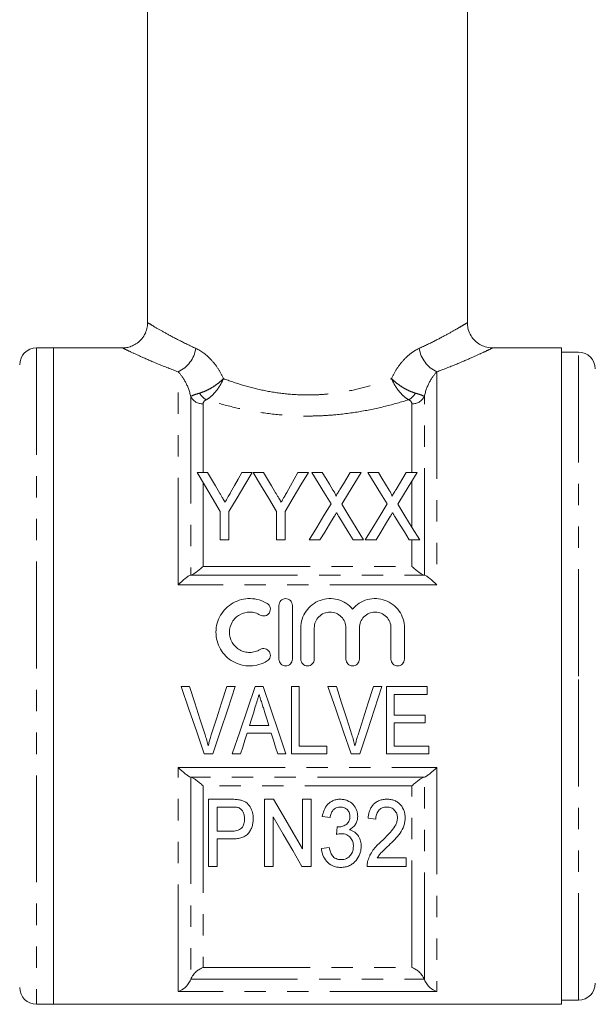
# Model space of a CAD drawing. Units: millimetres. Extents: x 152 to 255, y 91 to 278.
# Drawn here: x 178 to 212, y 161 to 220 of the extents above; entities that cross this region are included whole.
import ezdxf

# ---------------------------------------------------------------- set-up
doc = ezdxf.new("R2010")
doc.units = ezdxf.units.MM
doc.linetypes.add('PHANTOM', pattern=[12.7, 6.35, -1.27, 1.27, -1.27, 1.27, -1.27])

msp = doc.modelspace()

# ---------------------------------------------------------------- linework, layer by layer
at = {"color": 7, "linetype": 'Continuous', "lineweight": 15}
for p, q in [((185.37, 245.245), (185.37, 201.733)), ((204.37, 201.733), (204.37, 245.245)), ((179.77, 200.245), (178.77, 200.245)), ((183.891, 200.245), (179.77, 200.245)), ((179.77, 200.245), (179.77, 161.245)), ((179.77, 180.745), (179.77, 200.245)), ((209.97, 200.245), (205.849, 200.245)), ((209.97, 200.245), (209.97, 161.245)), ((210.97, 199.995), (209.97, 199.995)), ((188.922, 192.84), (188.305, 192.84)), ((191.587, 192.84), (190.97, 192.84)), ((192.256, 192.84), (191.639, 192.84)), ((194.304, 192.84), (193.637, 191.663)), ((194.921, 192.84), (194.304, 192.84)), ((195.749, 192.84), (195.126, 192.84)), ((198.049, 192.84), (197.409, 192.84)), ((199.083, 192.84), (198.459, 192.84)), ((201.382, 192.84), (200.742, 192.84)), ((189.69, 190.535), (189.69, 188.84)), ((190.203, 188.84), (190.203, 190.535)), ((193.023, 190.535), (193.023, 188.84)), ((193.536, 188.84), (193.536, 190.535)), ((189.69, 188.84), (190.203, 188.84)), ((193.023, 188.84), (193.536, 188.84)), ((194.972, 188.84), (195.612, 188.84)), ((197.579, 188.84), (198.203, 188.84)), ((198.305, 188.84), (198.946, 188.84)), ((200.913, 188.84), (201.536, 188.84)), ((193.173, 181.75), (193.173, 184.95)), ((193.973, 184.95), (193.973, 181.75)), ((194.473, 181.75), (194.473, 183.611)), ((195.273, 183.611), (195.273, 181.75)), ((197.152, 181.75), (197.152, 183.611)), ((197.952, 183.611), (197.952, 181.75)), ((199.83, 181.75), (199.83, 183.611)), ((200.63, 183.611), (200.63, 181.75)), ((179.77, 161.245), (179.77, 180.745)), ((187.868, 180.118), (187.364, 180.118)), ((190.577, 180.118), (190.073, 180.118)), ((192.238, 180.118), (191.754, 180.118)), ((194.381, 180.118), (193.92, 180.118)), ((193.92, 180.118), (193.92, 176.118)), ((194.381, 176.579), (194.381, 180.118)), ((196.586, 180.118), (196.082, 180.118)), ((199.295, 180.118), (198.791, 180.118)), ((201.971, 180.118), (199.561, 180.118)), ((199.561, 180.118), (199.561, 176.118)), ((200.022, 178.426), (200.022, 179.656)), ((200.022, 179.656), (201.971, 179.656)), ((201.971, 179.656), (201.971, 180.118)), ((201.868, 178.426), (200.022, 178.426)), ((201.868, 177.964), (201.868, 178.426)), ((200.022, 176.579), (200.022, 177.964)), ((200.022, 177.964), (201.868, 177.964)), ((191.278, 177.349), (192.715, 177.349)), ((192.573, 177.81), (191.421, 177.81)), ((188.74, 176.118), (189.255, 176.118)), ((190.401, 176.118), (190.894, 176.118)), ((193.099, 176.118), (193.592, 176.118)), ((193.92, 176.118), (196.022, 176.118)), ((196.022, 176.579), (194.381, 176.579)), ((196.022, 176.118), (196.022, 176.579)), ((197.458, 176.118), (197.973, 176.118)), ((199.561, 176.118), (202.073, 176.118)), ((202.073, 176.579), (200.022, 176.579)), ((202.073, 176.118), (202.073, 176.579)), ((190.299, 173.43), (188.981, 173.43)), ((188.981, 173.43), (188.981, 169.43)), ((192.314, 173.43), (192.314, 169.43)), ((192.856, 173.43), (192.314, 173.43)), ((194.571, 173.43), (194.571, 170.477)), ((195.084, 173.43), (194.571, 173.43)), ((195.084, 169.43), (195.084, 173.43)), ((189.494, 172.968), (190.342, 172.968)), ((189.494, 171.532), (189.494, 172.968)), ((192.827, 169.43), (192.827, 172.383)), ((195.75, 172.404), (196.212, 172.353)), ((198.468, 172.302), (198.93, 172.25)), ((190.352, 171.532), (189.494, 171.532)), ((189.494, 171.071), (190.37, 171.071)), ((189.494, 169.43), (189.494, 171.071)), ((196.16, 170.558), (195.699, 170.507)), ((200.725, 169.943), (199.013, 169.943)), ((200.725, 169.43), (200.725, 169.943)), ((188.981, 169.43), (189.494, 169.43)), ((192.314, 169.43), (192.827, 169.43)), ((194.542, 169.43), (195.084, 169.43)), ((198.417, 169.43), (200.725, 169.43)), ((209.97, 161.495), (210.97, 161.495)), ((178.77, 161.245), (179.77, 161.245)), ((179.77, 161.245), (209.97, 161.245))]:
    msp.add_line(p, q, dxfattribs=at)
at = {"color": 8, "linetype": 'PHANTOM', "lineweight": 0}
for p, q in [((178.77, 200.245), (178.77, 161.245)), ((210.97, 180.745), (210.97, 199.995)), ((187.187, 186.171), (187.187, 198.824)), ((202.553, 198.824), (202.553, 186.171)), ((187.929, 197.357), (187.929, 186.746)), ((201.812, 186.746), (201.812, 197.357)), ((188.67, 196.919), (188.67, 192.84)), ((201.07, 192.84), (201.07, 196.919)), ((188.67, 192.232), (188.67, 187.264)), ((201.07, 189.599), (201.07, 192.327)), ((201.07, 187.264), (201.07, 188.84)), ((188.67, 187.264), (201.07, 187.264)), ((187.935, 186.747), (201.806, 186.747)), ((202.553, 186.171), (187.187, 186.171)), ((210.97, 161.495), (210.97, 180.745)), ((187.187, 175.32), (202.553, 175.32)), ((187.187, 162.016), (187.187, 175.32)), ((202.553, 175.32), (202.553, 162.016)), ((187.929, 174.745), (187.929, 162.718)), ((201.806, 174.744), (187.935, 174.744)), ((201.812, 162.718), (201.812, 174.745)), ((201.07, 174.227), (188.67, 174.227)), ((188.67, 174.227), (188.67, 163.432)), ((201.07, 163.432), (201.07, 174.227)), ((188.67, 163.432), (201.07, 163.432)), ((187.935, 162.734), (201.806, 162.734)), ((202.553, 162.016), (187.187, 162.016))]:
    msp.add_line(p, q, dxfattribs=at)
at = {"color": 7, "linetype": 'Continuous', "lineweight": 15, "flags": 128}
for points in [[(188.305, 192.84), (188.749, 192.101), (189.211, 191.332), (189.69, 190.535)], [(189.644, 191.639), (189.398, 192.048), (189.158, 192.448), (188.922, 192.84)], [(190.203, 190.535), (190.682, 191.332), (191.144, 192.101), (191.587, 192.84)], [(190.97, 192.84), (190.753, 192.456), (190.531, 192.063), (190.304, 191.663)], [(191.639, 192.84), (192.082, 192.101), (192.544, 191.332), (193.023, 190.535)], [(192.978, 191.639), (192.732, 192.048), (192.491, 192.448), (192.256, 192.84)], [(193.536, 190.535), (194.015, 191.332), (194.477, 192.101), (194.921, 192.84)], [(195.126, 192.84), (195.495, 192.238), (195.877, 191.615), (196.271, 190.973)], [(196.385, 191.801), (196.169, 192.154), (195.957, 192.5), (195.749, 192.84)], [(197.409, 192.84), (197.208, 192.511), (197.004, 192.176), (196.796, 191.835)], [(196.903, 190.958), (197.297, 191.606), (197.679, 192.233), (198.049, 192.84)], [(198.459, 192.84), (198.828, 192.238), (199.21, 191.615), (199.604, 190.973)], [(199.719, 191.801), (199.503, 192.154), (199.29, 192.5), (199.083, 192.84)], [(200.742, 192.84), (200.542, 192.511), (200.338, 192.176), (200.13, 191.835)], [(200.236, 190.958), (200.631, 191.606), (201.013, 192.233), (201.382, 192.84)], [(196.271, 190.973), (195.849, 190.28), (195.416, 189.569), (194.972, 188.84)], [(198.203, 188.84), (197.759, 189.564), (197.325, 190.27), (196.903, 190.958)], [(199.604, 190.973), (199.182, 190.28), (198.749, 189.569), (198.305, 188.84)], [(201.536, 188.84), (201.092, 189.564), (200.659, 190.27), (200.236, 190.958)], [(195.612, 188.84), (195.897, 189.307), (196.178, 189.768), (196.454, 190.221)], [(196.73, 190.224), (197.009, 189.77), (197.292, 189.308), (197.579, 188.84)], [(198.946, 188.84), (199.23, 189.307), (199.511, 189.768), (199.788, 190.221)], [(200.063, 190.224), (200.342, 189.77), (200.625, 189.308), (200.913, 188.84)], [(187.364, 180.118), (187.827, 178.773), (188.286, 177.437), (188.74, 176.118)], [(188.786, 177.251), (188.482, 178.201), (188.176, 179.158), (187.868, 180.118)], [(190.073, 180.118), (189.766, 179.158), (189.459, 178.201), (189.154, 177.251)], [(189.255, 176.118), (189.691, 177.437), (190.133, 178.773), (190.577, 180.118)], [(191.754, 180.118), (191.299, 178.773), (190.848, 177.437), (190.401, 176.118)], [(193.592, 176.118), (193.145, 177.437), (192.693, 178.773), (192.238, 180.118)], [(196.082, 180.118), (196.545, 178.773), (197.004, 177.437), (197.458, 176.118)], [(197.504, 177.251), (197.2, 178.201), (196.894, 179.158), (196.586, 180.118)], [(198.791, 180.118), (198.483, 179.158), (198.177, 178.201), (197.872, 177.251)], [(197.973, 176.118), (198.409, 177.437), (198.851, 178.773), (199.295, 180.118)], [(191.421, 177.81), (191.536, 178.179), (191.652, 178.55), (191.767, 178.921)], [(192.248, 178.851), (192.356, 178.503), (192.465, 178.156), (192.573, 177.81)], [(190.894, 176.118), (191.021, 176.526), (191.149, 176.937), (191.278, 177.349)], [(192.715, 177.349), (192.844, 176.937), (192.972, 176.526), (193.099, 176.118)], [(194.571, 170.477), (194.018, 171.428), (193.446, 172.414), (192.856, 173.43)], [(192.827, 172.383), (193.421, 171.36), (193.993, 170.374), (194.542, 169.43)], [(196.636, 171.789), (196.611, 171.557), (196.587, 171.327)]]:
    msp.add_lwpolyline(points, dxfattribs=at)
at = {"color": 7, "linetype": 'Continuous', "lineweight": 15}
for centre, start, end in [((178.77, 199.245), 90, 180), ((210.97, 198.995), 0, 90), ((178.77, 162.245), 180, 270), ((210.97, 162.495), 270, 0)]:
    msp.add_arc(centre, 1, start, end, dxfattribs=at)
at = {"color": 8, "linetype": 'PHANTOM', "lineweight": 0}
for centre, radius, start, end in [((186.401, 200.506), 1.857, 295.04647, 350.96385), ((203.34, 200.506), 1.857, 189.03615, 244.95353), ((188.646, 197.725), 0.806, 207.22585, 271.74159), ((189.302, 198.012), 0.954, 208.36382, 242.3791), ((200.438, 198.012), 0.954, 297.6209, 331.63618), ((201.095, 197.725), 0.806, 268.25841, 332.77415)]:
    msp.add_arc(centre, radius, start, end, dxfattribs=at)
at = {"color": 7, "linetype": 'Continuous', "lineweight": 15}
for points, knots in [([(185.367, 201.735), (185.36, 201.62), (185.345, 201.377), (185.202, 201.02), (184.976, 200.708), (184.695, 200.477), (184.406, 200.335), (184.137, 200.259), (183.966, 200.251), (183.89, 200.248)], [0, 0, 0, 0, 0.148267, 0.313491, 0.488749, 0.641921, 0.77882, 0.902085, 1, 1, 1, 1]), ([(205.85, 200.252), (205.804, 200.252), (205.633, 200.249), (205.352, 200.325), (205.024, 200.489), (204.743, 200.731), (204.522, 201.052), (204.391, 201.397), (204.38, 201.633), (204.375, 201.735)], [0, 0, 0, 0, 0.058324, 0.22134, 0.36915, 0.53037, 0.696029, 0.868447, 1, 1, 1, 1]), ([(189.977, 191.085), (189.929, 191.165), (189.881, 191.244), (189.833, 191.324), (189.801, 191.376), (189.77, 191.429), (189.739, 191.482), (189.707, 191.534), (189.676, 191.587), (189.644, 191.639)], [0, 0, 0, 0, 0.0003229451, 0.0003229451, 0.0003229451, 0.0005382221, 0.0005382221, 0.0005382221, 0.0007535194, 0.0007535194, 0.0007535194, 0.0007535194]), ([(190.304, 191.663), (190.258, 191.581), (190.212, 191.5), (190.166, 191.418), (190.135, 191.362), (190.103, 191.307), (190.072, 191.252), (190.04, 191.196), (190.008, 191.141), (189.977, 191.085)], [0, 0, 0, 0, 0.0003319469, 0.0003319469, 0.0003319469, 0.0005549404, 0.0005549404, 0.0005549404, 0.0007779655, 0.0007779655, 0.0007779655, 0.0007779655]), ([(193.31, 191.085), (193.262, 191.165), (193.214, 191.244), (193.167, 191.324), (193.135, 191.376), (193.103, 191.429), (193.072, 191.482), (193.04, 191.534), (193.009, 191.587), (192.978, 191.639)], [0, 0, 0, 0, 0.0003229451, 0.0003229451, 0.0003229451, 0.0005382221, 0.0005382221, 0.0005382221, 0.0007535194, 0.0007535194, 0.0007535194, 0.0007535194]), ([(193.637, 191.663), (193.591, 191.581), (193.545, 191.5), (193.499, 191.418), (193.468, 191.362), (193.436, 191.307), (193.405, 191.252), (193.374, 191.196), (193.341, 191.141), (193.31, 191.085)], [0, 0, 0, 0, 0.0003319469, 0.0003319469, 0.0003319469, 0.0005549404, 0.0005549404, 0.0005549404, 0.0007779655, 0.0007779655, 0.0007779655, 0.0007779655]), ([(196.549, 191.429), (196.56, 191.461), (196.546, 191.495), (196.521, 191.559), (196.506, 191.59), (196.457, 191.682), (196.421, 191.742), (196.385, 191.801)], [0, 0, 0, 0, 0.25, 0.25, 0.5, 0.5, 1, 1, 1, 1]), ([(196.796, 191.835), (196.762, 191.778), (196.727, 191.721), (196.692, 191.663), (196.668, 191.624), (196.644, 191.585), (196.62, 191.546), (196.596, 191.507), (196.572, 191.468), (196.549, 191.429)], [0, 0, 0, 0, 0.0002378925, 0.0002378925, 0.0002378925, 0.0003990361, 0.0003990361, 0.0003990361, 0.0005601883, 0.0005601883, 0.0005601883, 0.0005601883]), ([(199.882, 191.429), (199.894, 191.461), (199.88, 191.495), (199.854, 191.559), (199.839, 191.59), (199.791, 191.682), (199.755, 191.742), (199.719, 191.801)], [0, 0, 0, 0, 0.25, 0.25, 0.5, 0.5, 1, 1, 1, 1]), ([(200.13, 191.835), (200.095, 191.778), (200.06, 191.721), (200.025, 191.663), (200.002, 191.624), (199.977, 191.585), (199.953, 191.546), (199.929, 191.507), (199.906, 191.468), (199.882, 191.429)], [0, 0, 0, 0, 0.0002378925, 0.0002378925, 0.0002378925, 0.0003990361, 0.0003990361, 0.0003990361, 0.0005601883, 0.0005601883, 0.0005601883, 0.0005601883]), ([(196.454, 190.221), (196.475, 190.255), (196.495, 190.289), (196.516, 190.322), (196.528, 190.343), (196.541, 190.364), (196.554, 190.385), (196.566, 190.406), (196.579, 190.427), (196.592, 190.448)], [0, 0, 0, 0, 0.0001326815, 0.0001326815, 0.0001326815, 0.0002157625, 0.0002157625, 0.0002157625, 0.000298845, 0.000298845, 0.000298845, 0.000298845]), ([(196.592, 190.448), (196.613, 190.415), (196.633, 190.382), (196.654, 190.349), (196.667, 190.328), (196.679, 190.308), (196.692, 190.287), (196.705, 190.266), (196.717, 190.245), (196.73, 190.224)], [0, 0, 0, 0, 0.0001313179, 0.0001313179, 0.0001313179, 0.0002134283, 0.0002134283, 0.0002134283, 0.0002955409, 0.0002955409, 0.0002955409, 0.0002955409]), ([(199.788, 190.221), (199.808, 190.255), (199.829, 190.289), (199.849, 190.322), (199.862, 190.343), (199.874, 190.364), (199.887, 190.385), (199.9, 190.406), (199.913, 190.427), (199.925, 190.448)], [0, 0, 0, 0, 0.0001326815, 0.0001326815, 0.0001326815, 0.0002157625, 0.0002157625, 0.0002157625, 0.000298845, 0.000298845, 0.000298845, 0.000298845]), ([(199.925, 190.448), (199.946, 190.415), (199.967, 190.382), (199.987, 190.349), (200, 190.328), (200.013, 190.308), (200.025, 190.287), (200.038, 190.266), (200.051, 190.245), (200.063, 190.224)], [0, 0, 0, 0, 0.0001313179, 0.0001313179, 0.0001313179, 0.0002134283, 0.0002134283, 0.0002134283, 0.0002955409, 0.0002955409, 0.0002955409, 0.0002955409]), ([(187.935, 186.747), (187.971, 186.753), (188.02, 186.774), (188.131, 186.836), (188.193, 186.876), (188.323, 186.971), (188.391, 187.023), (188.528, 187.137), (188.6, 187.199), (188.67, 187.264)], [0, 0, 0, 0, 0.25, 0.25, 0.5, 0.5, 0.75, 0.75, 1, 1, 1, 1]), ([(201.806, 186.747), (201.769, 186.753), (201.72, 186.774), (201.609, 186.836), (201.548, 186.876), (201.417, 186.971), (201.35, 187.023), (201.212, 187.137), (201.14, 187.199), (201.07, 187.264)], [0, 0, 0, 0, 0.25, 0.25, 0.5, 0.5, 0.75, 0.75, 1, 1, 1, 1]), ([(187.187, 186.171), (187.329, 186.31), (187.473, 186.441), (187.669, 186.597), (187.732, 186.643), (187.844, 186.713), (187.892, 186.738), (187.929, 186.746)], [0, 0, 0, 0, 0.5, 0.5, 0.75, 0.75, 1, 1, 1, 1]), ([(202.553, 186.171), (202.412, 186.31), (202.268, 186.441), (202.071, 186.597), (202.009, 186.643), (201.897, 186.713), (201.848, 186.738), (201.812, 186.746)], [0, 0, 0, 0, 0.5, 0.5, 0.75, 0.75, 1, 1, 1, 1]), ([(192.473, 181.643), (192.321, 181.55), (192.159, 181.479), (191.818, 181.38), (191.641, 181.353), (191.288, 181.348), (191.108, 181.369), (190.766, 181.456), (190.599, 181.523), (190.291, 181.698), (190.15, 181.805), (189.896, 182.057), (189.789, 182.197), (189.612, 182.503), (189.543, 182.669), (189.454, 183.008), (189.431, 183.186), (189.433, 183.537), (189.457, 183.712), (189.551, 184.051), (189.618, 184.211), (189.796, 184.514), (189.905, 184.653), (190.154, 184.898), (190.297, 185.006), (190.603, 185.178), (190.769, 185.245), (191.112, 185.332), (191.288, 185.353), (191.645, 185.347), (191.82, 185.32), (192.16, 185.221), (192.324, 185.149), (192.473, 185.058)], [0, 0, 0, 0, 0.0625, 0.0625, 0.125, 0.125, 0.1875, 0.1875, 0.25, 0.25, 0.3125, 0.3125, 0.375, 0.375, 0.4375, 0.4375, 0.5, 0.5, 0.5625, 0.5625, 0.625, 0.625, 0.6875, 0.6875, 0.75, 0.75, 0.8125, 0.8125, 0.875, 0.875, 0.9375, 0.9375, 1, 1, 1, 1]), ([(192.473, 185.058), (192.563, 185.003), (192.629, 184.913), (192.678, 184.711), (192.662, 184.6), (192.556, 184.422), (192.465, 184.354), (192.259, 184.302), (192.147, 184.32), (192.057, 184.375)], [0, 0, 0, 0, 0.25, 0.25, 0.5, 0.5, 0.75, 0.75, 1, 1, 1, 1]), ([(193.173, 184.95), (193.173, 185.053), (193.216, 185.157), (193.362, 185.305), (193.466, 185.35), (193.679, 185.35), (193.784, 185.306), (193.931, 185.157), (193.973, 185.055), (193.973, 184.95)], [0, 0, 0, 0, 0.25, 0.25, 0.5, 0.5, 0.75, 0.75, 1, 1, 1, 1]), ([(194.473, 183.611), (194.473, 183.787), (194.501, 183.965), (194.607, 184.301), (194.685, 184.461), (194.887, 184.751), (195.009, 184.879), (195.292, 185.097), (195.447, 185.183), (195.783, 185.306), (195.959, 185.341), (196.317, 185.356), (196.497, 185.336), (196.842, 185.242), (197.007, 185.168), (197.305, 184.976), (197.439, 184.856), (197.552, 184.721)], [0, 0, 0, 0, 0.125, 0.125, 0.25, 0.25, 0.375, 0.375, 0.5, 0.5, 0.625, 0.625, 0.75, 0.75, 0.875, 0.875, 1, 1, 1, 1]), ([(197.552, 184.721), (197.664, 184.856), (197.798, 184.976), (198.096, 185.168), (198.26, 185.242), (198.605, 185.336), (198.783, 185.356), (199.142, 185.341), (199.317, 185.307), (199.655, 185.184), (199.81, 185.098), (200.093, 184.88), (200.215, 184.752), (200.519, 184.317), (200.63, 183.968), (200.63, 183.611)], [0, 0, 0, 0, 0.125, 0.125, 0.25, 0.25, 0.375, 0.375, 0.5, 0.5, 0.625, 0.625, 0.75, 0.75, 1, 1, 1, 1]), ([(192.057, 184.375), (191.966, 184.43), (191.869, 184.473), (191.665, 184.532), (191.558, 184.548), (191.241, 184.554), (191.027, 184.499), (190.657, 184.291), (190.503, 184.138), (190.29, 183.775), (190.233, 183.564), (190.231, 183.143), (190.287, 182.933), (190.5, 182.565), (190.657, 182.41), (190.933, 182.254), (191.033, 182.213), (191.239, 182.161), (191.344, 182.149), (191.559, 182.152), (191.664, 182.168), (191.868, 182.227), (191.967, 182.271), (192.057, 182.326)], [0, 0, 0, 0, 0.0625, 0.0625, 0.125, 0.125, 0.25, 0.25, 0.375, 0.375, 0.5, 0.5, 0.625, 0.625, 0.75, 0.75, 0.8125, 0.8125, 0.875, 0.875, 0.9375, 0.9375, 1, 1, 1, 1]), ([(197.152, 183.611), (197.152, 183.735), (197.128, 183.856), (197.034, 184.082), (196.965, 184.186), (196.792, 184.36), (196.688, 184.43), (196.461, 184.525), (196.336, 184.55), (196.09, 184.55), (195.966, 184.525), (195.738, 184.43), (195.634, 184.361), (195.459, 184.185), (195.391, 184.082), (195.298, 183.855), (195.273, 183.733), (195.273, 183.611)], [0, 0, 0, 0, 0.125, 0.125, 0.25, 0.25, 0.375, 0.375, 0.5, 0.5, 0.625, 0.625, 0.75, 0.75, 0.875, 0.875, 1, 1, 1, 1]), ([(199.83, 183.611), (199.83, 183.735), (199.806, 183.856), (199.712, 184.082), (199.643, 184.186), (199.471, 184.36), (199.366, 184.43), (199.139, 184.525), (199.015, 184.55), (198.768, 184.55), (198.644, 184.525), (198.416, 184.43), (198.312, 184.361), (198.138, 184.185), (198.069, 184.082), (197.976, 183.855), (197.952, 183.733), (197.952, 183.611)], [0, 0, 0, 0, 0.125, 0.125, 0.25, 0.25, 0.375, 0.375, 0.5, 0.5, 0.625, 0.625, 0.75, 0.75, 0.875, 0.875, 1, 1, 1, 1]), ([(192.057, 182.326), (192.146, 182.38), (192.258, 182.398), (192.461, 182.348), (192.552, 182.283), (192.662, 182.102), (192.678, 181.991), (192.629, 181.789), (192.564, 181.698), (192.473, 181.643)], [0, 0, 0, 0, 0.25, 0.25, 0.5, 0.5, 0.75, 0.75, 1, 1, 1, 1]), ([(193.973, 181.75), (193.973, 181.645), (193.93, 181.541), (193.783, 181.393), (193.678, 181.35), (193.469, 181.35), (193.365, 181.393), (193.216, 181.542), (193.173, 181.646), (193.173, 181.75)], [0, 0, 0, 0, 0.25, 0.25, 0.5, 0.5, 0.75, 0.75, 1, 1, 1, 1]), ([(195.273, 181.75), (195.273, 181.645), (195.23, 181.541), (195.083, 181.393), (194.978, 181.35), (194.769, 181.35), (194.665, 181.393), (194.516, 181.542), (194.473, 181.646), (194.473, 181.75)], [0, 0, 0, 0, 0.25, 0.25, 0.5, 0.5, 0.75, 0.75, 1, 1, 1, 1]), ([(197.952, 181.75), (197.952, 181.645), (197.908, 181.541), (197.761, 181.393), (197.656, 181.35), (197.447, 181.35), (197.344, 181.393), (197.194, 181.542), (197.152, 181.646), (197.152, 181.75)], [0, 0, 0, 0, 0.25, 0.25, 0.5, 0.5, 0.75, 0.75, 1, 1, 1, 1]), ([(200.63, 181.75), (200.63, 181.645), (200.587, 181.541), (200.439, 181.393), (200.335, 181.35), (200.126, 181.35), (200.022, 181.393), (199.872, 181.542), (199.83, 181.646), (199.83, 181.75)], [0, 0, 0, 0, 0.25, 0.25, 0.5, 0.5, 0.75, 0.75, 1, 1, 1, 1]), ([(191.767, 178.921), (191.806, 179.043), (191.844, 179.166), (191.882, 179.288), (191.901, 179.349), (191.92, 179.411), (191.939, 179.472), (191.958, 179.534), (191.977, 179.595), (191.996, 179.656)], [0, 0, 0, 0, 0.0003861615, 0.0003861615, 0.0003861615, 0.0005792937, 0.0005792937, 0.0005792937, 0.0007724416, 0.0007724416, 0.0007724416, 0.0007724416]), ([(191.996, 179.656), (192.017, 179.589), (192.039, 179.522), (192.059, 179.455), (192.09, 179.354), (192.122, 179.253), (192.153, 179.153), (192.185, 179.052), (192.216, 178.951), (192.248, 178.851)], [0, 0, 0, 0, 0.0002114463, 0.0002114463, 0.0002114463, 0.0005286883, 0.0005286883, 0.0005286883, 0.0008460014, 0.0008460014, 0.0008460014, 0.0008460014]), ([(188.971, 176.605), (188.943, 176.713), (188.915, 176.821), (188.884, 176.929), (188.869, 176.983), (188.852, 177.036), (188.836, 177.09), (188.819, 177.144), (188.803, 177.197), (188.786, 177.251)], [0, 0, 0, 0, 0.0003418743, 0.0003418743, 0.0003418743, 0.0005130009, 0.0005130009, 0.0005130009, 0.0006841619, 0.0006841619, 0.0006841619, 0.0006841619]), ([(189.154, 177.251), (189.137, 177.197), (189.121, 177.144), (189.104, 177.09), (189.079, 177.01), (189.056, 176.929), (189.034, 176.848), (189.012, 176.767), (188.991, 176.686), (188.971, 176.605)], [0, 0, 0, 0, 0.0001708208, 0.0001708208, 0.0001708208, 0.0004272212, 0.0004272212, 0.0004272212, 0.0006838688, 0.0006838688, 0.0006838688, 0.0006838688]), ([(197.689, 176.605), (197.661, 176.713), (197.633, 176.821), (197.602, 176.929), (197.587, 176.983), (197.57, 177.036), (197.554, 177.09), (197.537, 177.144), (197.52, 177.197), (197.504, 177.251)], [0, 0, 0, 0, 0.0003418743, 0.0003418743, 0.0003418743, 0.0005130009, 0.0005130009, 0.0005130009, 0.0006841619, 0.0006841619, 0.0006841619, 0.0006841619]), ([(197.872, 177.251), (197.855, 177.197), (197.838, 177.144), (197.822, 177.09), (197.797, 177.01), (197.774, 176.929), (197.752, 176.848), (197.73, 176.767), (197.709, 176.686), (197.689, 176.605)], [0, 0, 0, 0, 0.0001708208, 0.0001708208, 0.0001708208, 0.0004272212, 0.0004272212, 0.0004272212, 0.0006838688, 0.0006838688, 0.0006838688, 0.0006838688]), ([(187.187, 175.32), (187.329, 175.181), (187.473, 175.05), (187.669, 174.894), (187.732, 174.848), (187.844, 174.778), (187.892, 174.753), (187.929, 174.745)], [0, 0, 0, 0, 0.5, 0.5, 0.75, 0.75, 1, 1, 1, 1]), ([(202.553, 175.32), (202.412, 175.181), (202.268, 175.05), (202.071, 174.894), (202.009, 174.848), (201.897, 174.778), (201.848, 174.753), (201.812, 174.745)], [0, 0, 0, 0, 0.5, 0.5, 0.75, 0.75, 1, 1, 1, 1]), ([(187.935, 174.744), (187.971, 174.738), (188.02, 174.717), (188.131, 174.655), (188.193, 174.615), (188.323, 174.52), (188.391, 174.468), (188.528, 174.354), (188.6, 174.292), (188.67, 174.227)], [0, 0, 0, 0, 0.25, 0.25, 0.5, 0.5, 0.75, 0.75, 1, 1, 1, 1]), ([(201.806, 174.744), (201.769, 174.738), (201.72, 174.717), (201.609, 174.655), (201.548, 174.615), (201.417, 174.52), (201.35, 174.468), (201.212, 174.354), (201.14, 174.292), (201.07, 174.227)], [0, 0, 0, 0, 0.25, 0.25, 0.5, 0.5, 0.75, 0.75, 1, 1, 1, 1]), ([(190.83, 173.392), (190.787, 173.4), (190.743, 173.408), (190.699, 173.413), (190.654, 173.417), (190.61, 173.42), (190.566, 173.423), (190.477, 173.428), (190.388, 173.429), (190.299, 173.43)], [0, 0, 0, 0, 0.0001335474, 0.0001335474, 0.0001335474, 0.0002670287, 0.0002670287, 0.0002670287, 0.0005335145, 0.0005335145, 0.0005335145, 0.0005335145]), ([(191.648, 172.28), (191.646, 172.34), (191.645, 172.4), (191.631, 172.518), (191.62, 172.577), (191.575, 172.751), (191.528, 172.867), (191.399, 173.081), (191.311, 173.178), (191.146, 173.286), (191.087, 173.315), (190.963, 173.362), (190.897, 173.378), (190.83, 173.392)], [0, 0, 0, 0, 0.125, 0.125, 0.25, 0.25, 0.5, 0.5, 0.75, 0.75, 0.875, 0.875, 1, 1, 1, 1]), ([(196.816, 173.43), (196.744, 173.429), (196.673, 173.424), (196.534, 173.398), (196.465, 173.378), (196.336, 173.323), (196.275, 173.29), (196.162, 173.209), (196.111, 173.163), (195.973, 173.013), (195.904, 172.897), (195.803, 172.657), (195.773, 172.53), (195.75, 172.404)], [0, 0, 0, 0, 0.125, 0.125, 0.25, 0.25, 0.375, 0.375, 0.5, 0.5, 0.75, 0.75, 1, 1, 1, 1]), ([(197.853, 172.413), (197.851, 172.476), (197.848, 172.54), (197.825, 172.665), (197.807, 172.726), (197.736, 172.909), (197.669, 173.024), (197.479, 173.219), (197.361, 173.295), (197.167, 173.376), (197.1, 173.397), (196.96, 173.423), (196.888, 173.427), (196.816, 173.43)], [0, 0, 0, 0, 0.125, 0.125, 0.25, 0.25, 0.5, 0.5, 0.75, 0.75, 0.875, 0.875, 1, 1, 1, 1]), ([(199.593, 173.43), (199.515, 173.428), (199.437, 173.424), (199.284, 173.399), (199.208, 173.38), (199.062, 173.324), (198.994, 173.288), (198.869, 173.202), (198.812, 173.15), (198.713, 173.039), (198.67, 172.978), (198.601, 172.851), (198.573, 172.785), (198.527, 172.65), (198.509, 172.58), (198.483, 172.441), (198.475, 172.371), (198.468, 172.302)], [0, 0, 0, 0, 0.125, 0.125, 0.25, 0.25, 0.375, 0.375, 0.5, 0.5, 0.625, 0.625, 0.75, 0.75, 0.875, 0.875, 1, 1, 1, 1]), ([(200.673, 172.326), (200.672, 172.394), (200.669, 172.462), (200.648, 172.596), (200.633, 172.663), (200.566, 172.86), (200.495, 172.985), (200.351, 173.149), (200.297, 173.199), (200.177, 173.285), (200.11, 173.322), (199.971, 173.378), (199.897, 173.398), (199.747, 173.424), (199.67, 173.428), (199.593, 173.43)], [0, 0, 0, 0, 0.125, 0.125, 0.25, 0.25, 0.5, 0.5, 0.625, 0.625, 0.75, 0.75, 0.875, 0.875, 1, 1, 1, 1]), ([(190.342, 172.968), (190.411, 172.968), (190.48, 172.967), (190.584, 172.961), (190.618, 172.958), (190.686, 172.949), (190.719, 172.941), (190.753, 172.933)], [0, 0, 0, 0, 0.5, 0.5, 0.75, 0.75, 1, 1, 1, 1]), ([(190.753, 172.933), (190.787, 172.92), (190.821, 172.906), (190.881, 172.868), (190.909, 172.845), (190.984, 172.771), (191.023, 172.713), (191.083, 172.591), (191.103, 172.527), (191.13, 172.397), (191.133, 172.33), (191.135, 172.264)], [0, 0, 0, 0, 0.125, 0.125, 0.25, 0.25, 0.5, 0.5, 0.75, 0.75, 1, 1, 1, 1]), ([(196.212, 172.353), (196.225, 172.428), (196.24, 172.502), (196.295, 172.646), (196.332, 172.716), (196.438, 172.836), (196.504, 172.887), (196.621, 172.937), (196.661, 172.949), (196.744, 172.965), (196.787, 172.967), (196.83, 172.968)], [0, 0, 0, 0, 0.25, 0.25, 0.5, 0.5, 0.75, 0.75, 0.875, 0.875, 1, 1, 1, 1]), ([(196.83, 172.968), (196.87, 172.968), (196.91, 172.965), (196.987, 172.951), (197.025, 172.94), (197.134, 172.896), (197.196, 172.848), (197.297, 172.737), (197.334, 172.674), (197.382, 172.538), (197.388, 172.467), (197.391, 172.396)], [0, 0, 0, 0, 0.125, 0.125, 0.25, 0.25, 0.5, 0.5, 0.75, 0.75, 1, 1, 1, 1]), ([(198.93, 172.25), (198.932, 172.337), (198.939, 172.422), (198.985, 172.589), (199.023, 172.673), (199.137, 172.815), (199.212, 172.875), (199.388, 172.953), (199.486, 172.966), (199.584, 172.968)], [0, 0, 0, 0, 0.25, 0.25, 0.5, 0.5, 0.75, 0.75, 1, 1, 1, 1]), ([(199.584, 172.968), (199.628, 172.967), (199.673, 172.964), (199.76, 172.948), (199.803, 172.936), (199.924, 172.885), (199.993, 172.831), (200.104, 172.706), (200.148, 172.635), (200.2, 172.482), (200.211, 172.403), (200.212, 172.323)], [0, 0, 0, 0, 0.125, 0.125, 0.25, 0.25, 0.5, 0.5, 0.75, 0.75, 1, 1, 1, 1]), ([(191.135, 172.264), (191.134, 172.166), (191.125, 172.07), (191.069, 171.885), (191.024, 171.794), (190.917, 171.683), (190.876, 171.652), (190.782, 171.602), (190.731, 171.584), (190.626, 171.556), (190.571, 171.546), (190.462, 171.535), (190.407, 171.533), (190.352, 171.532)], [0, 0, 0, 0, 0.25, 0.25, 0.5, 0.5, 0.625, 0.625, 0.75, 0.75, 0.875, 0.875, 1, 1, 1, 1]), ([(190.37, 171.071), (190.46, 171.073), (190.549, 171.075), (190.727, 171.094), (190.814, 171.11), (190.987, 171.158), (191.069, 171.189), (191.22, 171.274), (191.287, 171.327), (191.397, 171.45), (191.442, 171.518), (191.52, 171.659), (191.553, 171.732), (191.602, 171.884), (191.619, 171.962), (191.643, 172.12), (191.647, 172.2), (191.648, 172.28)], [0, 0, 0, 0, 0.125, 0.125, 0.25, 0.25, 0.375, 0.375, 0.5, 0.5, 0.625, 0.625, 0.75, 0.75, 0.875, 0.875, 1, 1, 1, 1]), ([(197.391, 172.396), (197.389, 172.315), (197.381, 172.234), (197.323, 172.081), (197.275, 172.009), (197.14, 171.899), (197.06, 171.856), (196.932, 171.812), (196.888, 171.801), (196.797, 171.787), (196.751, 171.785), (196.705, 171.783)], [0, 0, 0, 0, 0.25, 0.25, 0.5, 0.5, 0.75, 0.75, 0.875, 0.875, 1, 1, 1, 1]), ([(197.362, 171.62), (197.4, 171.641), (197.438, 171.661), (197.509, 171.708), (197.542, 171.734), (197.635, 171.818), (197.688, 171.883), (197.771, 172.022), (197.802, 172.097), (197.843, 172.253), (197.85, 172.333), (197.853, 172.413)], [0, 0, 0, 0, 0.125, 0.125, 0.25, 0.25, 0.5, 0.5, 0.75, 0.75, 1, 1, 1, 1]), ([(200.212, 172.323), (200.208, 172.252), (200.202, 172.182), (200.166, 172.046), (200.14, 171.978), (200.046, 171.786), (199.96, 171.67), (199.774, 171.447), (199.674, 171.34), (199.47, 171.132), (199.366, 171.03), (199.261, 170.929)], [0, 0, 0, 0, 0.125, 0.125, 0.25, 0.25, 0.5, 0.5, 0.75, 0.75, 1, 1, 1, 1]), ([(199.701, 170.685), (199.821, 170.8), (199.939, 170.917), (200.166, 171.158), (200.275, 171.283), (200.46, 171.555), (200.54, 171.698), (200.62, 171.928), (200.64, 172.006), (200.667, 172.164), (200.671, 172.244), (200.673, 172.326)], [0, 0, 0, 0, 0.25, 0.25, 0.5, 0.5, 0.75, 0.75, 0.875, 0.875, 1, 1, 1, 1]), ([(196.705, 171.783), (196.7, 171.783), (196.694, 171.784), (196.688, 171.784), (196.682, 171.784), (196.676, 171.785), (196.67, 171.785), (196.659, 171.786), (196.647, 171.788), (196.636, 171.789)], [0, 0, 0, 0, 0.00001749715, 0.00001749715, 0.00001749715, 0.00003499806, 0.00003499806, 0.00003499806, 0.00007004485, 0.00007004485, 0.00007004485, 0.00007004485]), ([(198.058, 170.633), (198.056, 170.735), (198.048, 170.836), (198.002, 171.035), (197.962, 171.135), (197.846, 171.318), (197.77, 171.402), (197.634, 171.505), (197.584, 171.534), (197.477, 171.585), (197.42, 171.603), (197.362, 171.62)], [0, 0, 0, 0, 0.25, 0.25, 0.5, 0.5, 0.75, 0.75, 0.875, 0.875, 1, 1, 1, 1]), ([(196.587, 171.327), (196.637, 171.342), (196.687, 171.355), (196.738, 171.365), (196.764, 171.37), (196.79, 171.374), (196.816, 171.377), (196.843, 171.38), (196.87, 171.381), (196.897, 171.382)], [0, 0, 0, 0, 0.000157254, 0.000157254, 0.000157254, 0.0002369367, 0.0002369367, 0.0002369367, 0.0003175211, 0.0003175211, 0.0003175211, 0.0003175211]), ([(196.897, 171.382), (196.949, 171.38), (197.001, 171.378), (197.103, 171.357), (197.152, 171.34), (197.289, 171.276), (197.366, 171.211), (197.487, 171.067), (197.531, 170.984), (197.572, 170.856), (197.582, 170.812), (197.594, 170.725), (197.595, 170.681), (197.596, 170.637)], [0, 0, 0, 0, 0.125, 0.125, 0.25, 0.25, 0.5, 0.5, 0.75, 0.75, 0.875, 0.875, 1, 1, 1, 1]), ([(199.261, 170.929), (199.076, 170.762), (198.9, 170.589), (198.692, 170.301), (198.633, 170.201), (198.557, 170.047), (198.535, 169.996), (198.495, 169.891), (198.479, 169.838), (198.463, 169.786)], [0, 0, 0, 0, 0.5, 0.5, 0.75, 0.75, 0.875, 0.875, 1, 1, 1, 1]), ([(195.699, 170.507), (195.706, 170.438), (195.715, 170.37), (195.745, 170.237), (195.764, 170.172), (195.837, 169.98), (195.911, 169.856), (196.101, 169.638), (196.221, 169.542), (196.438, 169.443), (196.516, 169.418), (196.636, 169.395), (196.677, 169.388), (196.76, 169.38), (196.802, 169.379), (196.844, 169.379)], [0, 0, 0, 0, 0.125, 0.125, 0.25, 0.25, 0.5, 0.5, 0.75, 0.75, 0.875, 0.875, 0.9375, 0.9375, 1, 1, 1, 1]), ([(196.86, 169.84), (196.808, 169.841), (196.757, 169.844), (196.658, 169.863), (196.609, 169.879), (196.474, 169.939), (196.401, 170.002), (196.242, 170.22), (196.195, 170.388), (196.16, 170.558)], [0, 0, 0, 0, 0.125, 0.125, 0.25, 0.25, 0.5, 0.5, 1, 1, 1, 1]), ([(196.844, 169.379), (196.935, 169.381), (197.026, 169.386), (197.201, 169.423), (197.287, 169.451), (197.442, 169.525), (197.515, 169.57), (197.645, 169.672), (197.702, 169.728), (197.858, 169.908), (197.936, 170.043), (198.011, 170.258), (198.029, 170.332), (198.052, 170.481), (198.056, 170.557), (198.058, 170.633)], [0, 0, 0, 0, 0.125, 0.125, 0.25, 0.25, 0.375, 0.375, 0.5, 0.5, 0.75, 0.75, 0.875, 0.875, 1, 1, 1, 1]), ([(197.596, 170.637), (197.594, 170.543), (197.585, 170.45), (197.531, 170.27), (197.486, 170.182), (197.363, 170.026), (197.285, 169.955), (197.137, 169.885), (197.085, 169.868), (196.974, 169.845), (196.917, 169.841), (196.86, 169.84)], [0, 0, 0, 0, 0.25, 0.25, 0.5, 0.5, 0.75, 0.75, 0.875, 0.875, 1, 1, 1, 1]), ([(199.013, 169.943), (199.056, 170.011), (199.1, 170.08), (199.206, 170.207), (199.266, 170.268), (199.449, 170.448), (199.574, 170.567), (199.701, 170.685)], [0, 0, 0, 0, 0.25, 0.25, 0.5, 0.5, 1, 1, 1, 1]), ([(198.463, 169.786), (198.45, 169.738), (198.438, 169.691), (198.43, 169.643), (198.425, 169.608), (198.421, 169.572), (198.418, 169.537), (198.416, 169.501), (198.417, 169.465), (198.417, 169.43)], [0, 0, 0, 0, 0.0001804275, 0.0001804275, 0.0001804275, 0.0003142533, 0.0003142533, 0.0003142533, 0.0004488608, 0.0004488608, 0.0004488608, 0.0004488608]), ([(187.935, 162.734), (187.971, 162.825), (188.02, 162.91), (188.131, 163.062), (188.193, 163.128), (188.323, 163.244), (188.391, 163.293), (188.528, 163.374), (188.6, 163.408), (188.67, 163.432)], [0, 0, 0, 0, 0.25, 0.25, 0.5, 0.5, 0.75, 0.75, 1, 1, 1, 1]), ([(201.806, 162.734), (201.769, 162.825), (201.72, 162.91), (201.609, 163.062), (201.548, 163.128), (201.417, 163.244), (201.35, 163.293), (201.212, 163.374), (201.14, 163.408), (201.07, 163.432)], [0, 0, 0, 0, 0.25, 0.25, 0.5, 0.5, 0.75, 0.75, 1, 1, 1, 1]), ([(187.187, 162.016), (187.329, 162.056), (187.473, 162.134), (187.669, 162.309), (187.732, 162.377), (187.844, 162.534), (187.892, 162.621), (187.929, 162.718)], [0, 0, 0, 0, 0.5, 0.5, 0.75, 0.75, 1, 1, 1, 1]), ([(202.553, 162.016), (202.412, 162.056), (202.268, 162.134), (202.071, 162.309), (202.009, 162.377), (201.897, 162.534), (201.848, 162.621), (201.812, 162.718)], [0, 0, 0, 0, 0.5, 0.5, 0.75, 0.75, 1, 1, 1, 1])]:
    msp.add_open_spline(points, degree=3, knots=knots, dxfattribs=at)
at = {"color": 8, "linetype": 'PHANTOM', "lineweight": 0}
for points, knots in [([(185.391, 201.733), (185.397, 201.729), (185.412, 201.72), (185.744, 201.52), (186.338, 201.178), (187.163, 200.725), (187.874, 200.386), (188.235, 200.214)], [0, 0, 0, 0, 0.1534632, 0.3609609, 0.5761731, 0.7852012, 1, 1, 1, 1]), ([(201.506, 200.214), (201.837, 200.371), (202.506, 200.69), (203.273, 201.106), (203.86, 201.44), (204.223, 201.656), (204.391, 201.758), (204.356, 201.737), (204.349, 201.733)], [0, 0, 0, 0, 0.1963581, 0.3972517, 0.5792931, 0.7660495, 0.9564511, 1, 1, 1, 1]), ([(187.187, 198.824), (186.783, 198.978), (185.963, 199.291), (185.012, 199.709), (184.311, 200.032), (183.92, 200.221), (183.9, 200.231), (183.891, 200.235)], [0, 0, 0, 0, 0.210561, 0.426921, 0.633498, 0.847766, 1, 1, 1, 1]), ([(188.235, 200.214), (188.557, 200.067), (188.877, 199.831), (189.301, 199.372), (189.435, 199.2), (189.675, 198.83), (189.781, 198.633), (189.873, 198.422)], [0, 0, 0, 0, 0.5, 0.5, 0.75, 0.75, 1, 1, 1, 1]), ([(199.867, 198.422), (199.959, 198.633), (200.067, 198.834), (200.307, 199.203), (200.439, 199.372), (200.721, 199.677), (200.874, 199.815), (201.185, 200.046), (201.344, 200.141), (201.506, 200.214)], [0, 0, 0, 0, 0.25, 0.25, 0.5, 0.5, 0.75, 0.75, 1, 1, 1, 1]), ([(205.849, 200.235), (205.856, 200.239), (205.897, 200.259), (205.707, 200.166), (205.283, 199.964), (204.609, 199.656), (203.714, 199.266), (202.944, 198.972), (202.553, 198.824)], [0, 0, 0, 0, 0.036598, 0.23227, 0.413408, 0.599718, 0.797375, 1, 1, 1, 1]), ([(187.929, 197.357), (187.861, 197.691), (187.745, 197.985), (187.479, 198.476), (187.33, 198.673), (187.187, 198.824)], [0, 0, 0, 0, 0.5, 0.5, 1, 1, 1, 1]), ([(188.462, 197.558), (188.575, 197.592), (188.694, 197.637), (188.944, 197.749), (189.071, 197.815), (189.321, 197.966), (189.444, 198.05), (189.671, 198.229), (189.78, 198.326), (189.873, 198.422)], [0, 0, 0, 0, 0.25, 0.25, 0.5, 0.5, 0.75, 0.75, 1, 1, 1, 1]), ([(188.86, 197.166), (188.956, 197.218), (189.053, 197.287), (189.248, 197.457), (189.343, 197.557), (189.521, 197.778), (189.605, 197.9), (189.753, 198.154), (189.82, 198.29), (189.873, 198.422)], [0, 0, 0, 0, 0.25, 0.25, 0.5, 0.5, 0.75, 0.75, 1, 1, 1, 1]), ([(189.873, 198.422), (190.238, 198.284), (190.621, 198.153), (191.409, 197.917), (191.816, 197.812), (192.658, 197.637), (193.098, 197.567), (193.978, 197.473), (194.421, 197.449), (195.089, 197.449), (195.312, 197.455), (195.76, 197.478), (195.985, 197.497), (196.647, 197.567), (197.077, 197.636), (197.916, 197.81), (198.327, 197.916), (199.122, 198.153), (199.502, 198.284), (199.867, 198.422)], [0, 0, 0, 0, 0.125, 0.125, 0.25, 0.25, 0.375, 0.375, 0.5, 0.5, 0.5625, 0.5625, 0.625, 0.625, 0.75, 0.75, 0.875, 0.875, 1, 1, 1, 1]), ([(200.881, 197.166), (200.784, 197.218), (200.687, 197.287), (200.493, 197.457), (200.398, 197.557), (200.219, 197.778), (200.135, 197.9), (199.987, 198.154), (199.92, 198.29), (199.867, 198.422)], [0, 0, 0, 0, 0.25, 0.25, 0.5, 0.5, 0.75, 0.75, 1, 1, 1, 1]), ([(201.278, 197.558), (201.165, 197.592), (201.046, 197.637), (200.797, 197.749), (200.669, 197.815), (200.419, 197.966), (200.297, 198.05), (200.069, 198.229), (199.961, 198.326), (199.867, 198.422)], [0, 0, 0, 0, 0.25, 0.25, 0.5, 0.5, 0.75, 0.75, 1, 1, 1, 1]), ([(202.553, 198.824), (202.41, 198.673), (202.261, 198.475), (201.996, 197.985), (201.88, 197.691), (201.812, 197.357)], [0, 0, 0, 0, 0.5, 0.5, 1, 1, 1, 1]), ([(187.929, 197.357), (187.956, 197.381), (188.016, 197.409), (188.197, 197.476), (188.318, 197.515), (188.462, 197.558)], [0, 0, 0, 0, 0.5, 0.5, 1, 1, 1, 1]), ([(188.86, 197.166), (188.79, 197.135), (188.742, 197.096), (188.682, 197.011), (188.67, 196.966), (188.67, 196.919)], [0, 0, 0, 0, 0.5, 0.5, 1, 1, 1, 1]), ([(200.881, 197.166), (200.437, 197.027), (199.976, 196.896), (199.016, 196.659), (198.518, 196.554), (197.507, 196.381), (196.991, 196.313), (196.201, 196.243), (195.934, 196.225), (195.4, 196.202), (195.133, 196.196), (194.336, 196.196), (193.808, 196.22), (192.755, 196.312), (192.23, 196.381), (191.217, 196.554), (190.725, 196.659), (189.769, 196.895), (189.304, 197.027), (188.86, 197.166)], [0, 0, 0, 0, 0.125, 0.125, 0.25, 0.25, 0.375, 0.375, 0.4375, 0.4375, 0.5, 0.5, 0.625, 0.625, 0.75, 0.75, 0.875, 0.875, 1, 1, 1, 1]), ([(201.07, 196.919), (201.07, 196.966), (201.058, 197.01), (200.999, 197.095), (200.95, 197.135), (200.881, 197.166)], [0, 0, 0, 0, 0.5, 0.5, 1, 1, 1, 1]), ([(201.278, 197.558), (201.423, 197.515), (201.544, 197.475), (201.724, 197.409), (201.784, 197.381), (201.812, 197.357)], [0, 0, 0, 0, 0.5, 0.5, 1, 1, 1, 1])]:
    msp.add_open_spline(points, degree=3, knots=knots, dxfattribs=at)
at = {"color": 7, "linetype": 'Continuous', "lineweight": 15}
for points in [[(187.929, 186.746), (187.93, 186.746), (187.933, 186.747), (187.935, 186.747)], [(201.806, 186.747), (201.808, 186.747), (201.81, 186.746), (201.812, 186.746)], [(187.935, 174.744), (187.933, 174.744), (187.93, 174.745), (187.929, 174.745)], [(201.812, 174.745), (201.81, 174.745), (201.808, 174.744), (201.806, 174.744)], [(187.929, 162.718), (187.93, 162.723), (187.933, 162.728), (187.935, 162.734)], [(201.806, 162.734), (201.808, 162.728), (201.81, 162.723), (201.812, 162.718)]]:
    msp.add_open_spline(points, degree=3, dxfattribs=at)

doc.saveas('drawing.dxf')
